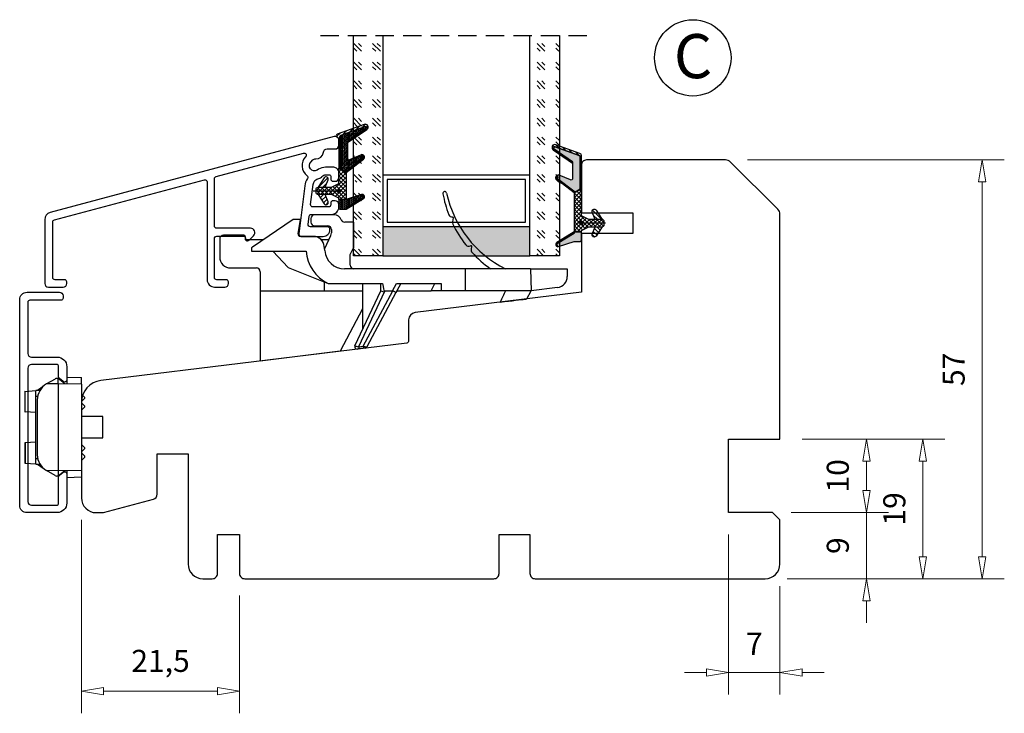
# Model space of a CAD drawing. Units: millimetres. Extents: x -1165 to -486, y -112 to 359.
# Drawn here: x -761 to -627, y -83 to 11 of the extents above; entities that cross this region are included whole.
import ezdxf

# ---------------------------------------------------------------- set-up
doc = ezdxf.new("R2010")
doc.units = ezdxf.units.MM
for name, pattern in [('AIG_MITTE_2', [8, 5, -1, 1, -1]), ('GEN7A', [7.5, 5, -1.25, 0, -1.25]), ('HIDDEN', [0.375, 0.25, -0.125])]:
    doc.linetypes.add(name, pattern=pattern)
for name, color, linetype, lineweight in [('Dimensjon', 1, 'Continuous', 13), ('Mittellinie', 4, 'GEN7A', 25), ('Schraffur', 1, 'Continuous', 13)]:
    doc.layers.add(name, color=color, linetype=linetype, lineweight=lineweight)
doc.layers.add('Klips', color=7, linetype='Continuous')
doc.layers.add('Tekst', color=7, linetype='Continuous')
doc.styles.add('Natre', font='verdana.ttf', dxfattribs={"height": 2})
doc.dimstyles.new('Product', dxfattribs={"dimscale": 2, "dimtxt": 1.5, "dimasz": 1.5, "dimexe": 1.5, "dimexo": 1.5, "dimgap": 1, "dimtad": 1, "dimtxsty": 'Standard', "dimblk": 'CLOSEDBLANK', "dimcen": 1.5, "dimclrd": 256, "dimclre": 256, "dimclrt": 3, "dimadec": 1, "dimazin": 0, "dimtfac": 1, "dimtmove": 0, "dimatfit": 3, "dimfxl": 1, "dimlwd": -1, "dimlwe": -1, "dimarcsym": 0})
pattern_1 = [(45, (3.1785, -22.58184), (-0.280633, 0.280633), [])]

# ---------------------------------------------------------------- blocks, each defined once
blk = doc.blocks.new('_ClosedBlank')
at = {"color": 0, "linetype": 'ByBlock', "lineweight": -2}
for p, q in [((-1, 0.167), (0, 0)), ((-1, 0.167), (-1, -0.167)), ((0, 0), (-1, -0.167))]:
    blk.add_line(p, q, dxfattribs=at)
blk = doc.blocks.new('*D11')
at = {"layer": 'Defpoints', "color": 0, "transparency": 16777216}
for p in [(-659.16, -56.17), (-645.91, -56.17), (-659.66, -65.17)]:
    blk.add_point(p, dxfattribs=at)
at = {"layer": 'Dimensjon', "transparency": 16777216}
for p, q in [((-645.91, -53.17), (-645.91, -50.17)), ((-656.16, -56.17), (-642.91, -56.17)), ((-645.91, -65.17), (-645.91, -56.17)), ((-656.66, -65.17), (-642.91, -65.17)), ((-645.91, -68.17), (-645.91, -71.17))]:
    blk.add_line(p, q, dxfattribs=at)
at = {"layer": 'Dimensjon', "transparency": 16777216, "xscale": 3, "yscale": 3, "zscale": 3}
for p, rotation in [((-645.91, -56.17), 270), ((-645.91, -65.17), 90)]:
    blk.add_blockref('_ClosedBlank', p, dxfattribs=dict(at, rotation=rotation))
at = {"layer": 'Dimensjon', "color": 3, "transparency": 16777216, "insert": (-649.41, -60.67), "char_height": 3, "attachment_point": 5, "rotation": 90}
blk.add_mtext('9', dxfattribs=at)
blk = doc.blocks.new('*D12')
at = {"layer": 'Defpoints', "color": 0, "transparency": 16777216}
for p in [(-657.66, -46.17), (-645.91, -46.17), (-659.16, -56.17)]:
    blk.add_point(p, dxfattribs=at)
at = {"layer": 'Dimensjon', "transparency": 16777216}
for p, q in [((-654.66, -46.17), (-642.91, -46.17)), ((-645.91, -53.17), (-645.91, -49.17)), ((-656.16, -56.17), (-642.91, -56.17))]:
    blk.add_line(p, q, dxfattribs=at)
at = {"layer": 'Dimensjon', "transparency": 16777216, "xscale": 3, "yscale": 3, "zscale": 3}
for p, rotation in [((-645.91, -46.17), 90), ((-645.91, -56.17), 270)]:
    blk.add_blockref('_ClosedBlank', p, dxfattribs=dict(at, rotation=rotation))
at = {"layer": 'Dimensjon', "color": 3, "transparency": 16777216, "insert": (-649.41, -51.17), "char_height": 3, "attachment_point": 5, "rotation": 90}
blk.add_mtext('10', dxfattribs=at)
blk = doc.blocks.new('*D13')
at = {"layer": 'Defpoints', "color": 0, "transparency": 16777216}
for p in [(-657.66, -46.17), (-638.22, -46.17), (-659.66, -65.17)]:
    blk.add_point(p, dxfattribs=at)
at = {"layer": 'Dimensjon', "transparency": 16777216}
for p, q in [((-654.66, -46.17), (-635.22, -46.17)), ((-638.22, -62.17), (-638.22, -49.17)), ((-656.66, -65.17), (-635.22, -65.17))]:
    blk.add_line(p, q, dxfattribs=at)
at = {"layer": 'Dimensjon', "transparency": 16777216, "xscale": 3, "yscale": 3, "zscale": 3}
for p, rotation in [((-638.22, -46.17), 90), ((-638.22, -65.17), 270)]:
    blk.add_blockref('_ClosedBlank', p, dxfattribs=dict(at, rotation=rotation))
at = {"layer": 'Dimensjon', "color": 3, "transparency": 16777216, "insert": (-641.72, -55.67), "char_height": 3, "attachment_point": 5, "rotation": 90}
blk.add_mtext('19', dxfattribs=at)
blk = doc.blocks.new('*D15')
at = {"layer": 'Defpoints', "color": 0, "transparency": 16777216}
for p in [(-664.66, -56.17), (-657.66, -63.17), (-664.66, -77.92)]:
    blk.add_point(p, dxfattribs=at)
at = {"layer": 'Dimensjon', "transparency": 16777216}
for p, q in [((-664.66, -59.17), (-664.66, -80.92)), ((-657.66, -66.17), (-657.66, -80.92)), ((-667.66, -77.92), (-670.66, -77.92)), ((-657.66, -77.92), (-664.66, -77.92)), ((-654.66, -77.92), (-651.66, -77.92))]:
    blk.add_line(p, q, dxfattribs=at)
at = {"layer": 'Dimensjon', "transparency": 16777216, "xscale": 3, "yscale": 3, "zscale": 3}
blk.add_blockref('_ClosedBlank', (-664.66, -77.92), dxfattribs=at)
at = {"layer": 'Dimensjon', "transparency": 16777216, "xscale": 3, "yscale": 3, "zscale": 3, "rotation": 180}
blk.add_blockref('_ClosedBlank', (-657.66, -77.92), dxfattribs=at)
at = {"layer": 'Dimensjon', "color": 3, "transparency": 16777216, "insert": (-661.16, -74.42), "char_height": 3, "attachment_point": 5}
blk.add_mtext('7', dxfattribs=at)
blk = doc.blocks.new('*D26')
at = {"layer": 'Defpoints', "color": 0, "transparency": 16777216}
for p in [(-665.08, -8.17), (-630.15, -8.17), (-659.66, -65.17)]:
    blk.add_point(p, dxfattribs=at)
at = {"layer": 'Dimensjon', "transparency": 16777216}
for p, q in [((-662.08, -8.17), (-627.15, -8.17)), ((-630.15, -62.17), (-630.15, -11.17)), ((-656.66, -65.17), (-627.15, -65.17))]:
    blk.add_line(p, q, dxfattribs=at)
at = {"layer": 'Dimensjon', "transparency": 16777216, "xscale": 3, "yscale": 3, "zscale": 3}
for p, rotation in [((-630.15, -8.17), 90), ((-630.15, -65.17), 270)]:
    blk.add_blockref('_ClosedBlank', p, dxfattribs=dict(at, rotation=rotation))
at = {"layer": 'Dimensjon', "color": 3, "transparency": 16777216, "insert": (-633.65, -36.67), "char_height": 3, "attachment_point": 5, "rotation": 90}
blk.add_mtext('57', dxfattribs=at)
blk = doc.blocks.new('*D27')
at = {"layer": 'Defpoints', "color": 0, "transparency": 16777216}
for p in [(-752.66, -54.17), (-731.16, -64.47), (-731.16, -80.49)]:
    blk.add_point(p, dxfattribs=at)
at = {"layer": 'Dimensjon', "transparency": 16777216}
for p, q in [((-752.66, -57.17), (-752.66, -83.49)), ((-731.16, -67.47), (-731.16, -83.49)), ((-749.66, -80.49), (-734.16, -80.49))]:
    blk.add_line(p, q, dxfattribs=at)
at = {"layer": 'Dimensjon', "transparency": 16777216, "xscale": 3, "yscale": 3, "zscale": 3, "rotation": 180}
blk.add_blockref('_ClosedBlank', (-752.66, -80.49), dxfattribs=at)
at = {"layer": 'Dimensjon', "transparency": 16777216, "xscale": 3, "yscale": 3, "zscale": 3}
blk.add_blockref('_ClosedBlank', (-731.16, -80.49), dxfattribs=at)
at = {"layer": 'Dimensjon', "color": 3, "transparency": 16777216, "insert": (-741.91, -76.74), "char_height": 3, "attachment_point": 5}
blk.add_mtext('21,5', dxfattribs=at)
blk = doc.blocks.new('Schlegel pakning')
h = blk.add_hatch()
h.set_pattern_fill('LINE', color=256, scale=0.125, angle=45)
h.set_pattern_definition(pattern_1)
h.paths.add_polyline_path([(1.2, 6.58), (2.31, 6.99), (2.31, 7.31), (1.11, 6.87, 0.315299), (0.91, 6.59), (0.91, 6.09), (0.91, 2.08), (1.06, 1.99), (1.06, 5.9), (1.06, 6.39, -0.331542)])
h.paths.add_polyline_path([(4.46, 7.77, -0.883634), (4.63, 7.46), (2.31, 5.89), (2.31, 5.71), (4.74, 7.35, 0.883634), (4.37, 8.06), (2.31, 7.31), (2.31, 6.99)])
h.paths.add_polyline_path([(2.31, 5.89), (2.11, 5.75), (2.11, 5.57), (2.31, 5.71)], flags=17)
h.paths.add_polyline_path([(4.06, 3.94), (4.23, 3.71, -0.40073), (4.18, 3.43), (2.31, 2), (2.31, 1.81), (4.27, 3.31, 0.71659)])
h.paths.add_polyline_path([(2.31, 1.81), (2.31, 2), (1.77, 1.58), (1.91, 1.5)])
h = blk.add_hatch()
h.set_pattern_fill('HEX', color=256, scale=0.025)
h.set_pattern_definition([(0, (3.17848, -22.58184), (0, 0.13748153), [0.079375, -0.15875]), (120, (3.17848, -22.58184), (-0.1190625, -0.06874077), [0.079375, -0.15875]), (60, (3.25786, -22.58184), (-0.1190625, 0.06874077), [0.079375, -0.15875])])
h.paths.add_polyline_path([(2.11, 5.57), (2.11, 5.75), (2.31, 5.89), (2.31, 6.99), (1.2, 6.58, 0.331542), (1.06, 6.39), (1.06, 5.9), (1.06, 1.99), (1.77, 1.58), (2.31, 2), (2.31, 3.25, -0.414214), (2.11, 3.45)])
h.paths.add_polyline_path([(4.18, 3.43, 0.40073), (4.23, 3.71), (4.06, 3.94, 0.100645), (3.92, 3.91), (2.39, 3.26, -0.100645), (2.31, 3.25), (2.31, 2)])
h.paths.add_polyline_path([(4.63, 7.46, 0.883634), (4.46, 7.77), (2.31, 6.99), (2.31, 5.89)])
h.paths.add_polyline_path([(2.31, -4.23), (1.91, -3.99), (1.91, -3.81), (0.91, -3.81), (0.91, -4.91, 0.414214), (1.11, -5.11), (1.91, -5.11), (2.31, -5.25)])
h.paths.add_polyline_path([(2.31, -4.23), (2.31, -5.25), (4.02, -5.8, 0.079175), (4.11, -5.82), (4.24, -5.59, 0.405967), (4.19, -5.39)])
h = blk.add_hatch()
h.set_pattern_fill('NET', color=256, scale=0.125, angle=45)
h.set_pattern_definition([(45, (2.8099, -24.19313), (-0.280633, 0.280633), []), (135, (2.8099, -24.19313), (-0.280633, -0.280633), [])])
h.paths.add_polyline_path([(0.91, -1.61), (-0.09, -2.11), (-1.89, -2.11, 0.414214), (-2.19, -2.41), (-2.19, -2.81, 0.414214), (-1.89, -3.11), (-0.09, -3.11), (0.91, -3.61), (0.91, -3.81), (1.91, -3.81), (1.91, 1.5), (0.91, 2.08)])
h.paths.add_polyline_path([(1.16, -2.61, -1), (0.66, -2.61, -1)], flags=16)
h = blk.add_hatch()
h.set_pattern_fill('LINE', color=256, scale=0.125, angle=45)
h.set_pattern_definition(pattern_1)
h.paths.add_polyline_path([(-0.55, -1.13, 0.909718), (-1.08, -0.85), (-1.89, -2.11), (-0.95, -2.11)])
h.paths.add_polyline_path([(-1.08, -4.37, 0.909718), (-0.55, -4.1), (-0.95, -3.11), (-1.89, -3.11)])
h = blk.add_hatch()
h.set_pattern_fill('DOTS', color=256, scale=0.025)
h.set_pattern_definition([(0, (-10.363785, -14.74697), (0.01984375, 0.0396875), [0, -0.0396875])])
h.paths.add_polyline_path([(0.66, -2.61, 1), (1.16, -2.61, 1)])
h = blk.add_hatch()
h.set_pattern_fill('LINE', color=256, scale=0.125, angle=45)
h.set_pattern_definition(pattern_1)
h.paths.add_polyline_path([(2.31, -4.06), (2.31, -4.23), (4.19, -5.39, -0.405967), (4.24, -5.59), (4.11, -5.82, 0.756171), (4.27, -5.26)])
h.paths.add_polyline_path([(1.91, -3.81), (1.91, -3.99), (2.31, -4.23), (2.31, -4.06)])
for p, q in [((1.91, 1.5), (1.77, 1.58)), ((1.91, -3.55), (1.91, -3.6))]:
    blk.add_line(p, q)
at = {"linetype": 'AIG_MITTE_2'}
blk.add_line((-2.36, -2.61), (1.32, -2.61), dxfattribs=at)
for points in [[(1.06, 5.9), (1.06, 6.39), (1.06, 5.9), (1.06, 1.99), (0.91, 2.08), (0.91, 6.09), (0.91, 6.59, -0.315299), (1.11, 6.87), (4.37, 8.06, -0.883634), (4.74, 7.35), (2.11, 5.57), (2.11, 5.75), (4.63, 7.46, 0.883634), (4.46, 7.77), (1.2, 6.58, 0.331542), (1.06, 6.39)], [(1.77, 1.58), (4.18, 3.43, 0.40073), (4.23, 3.71, -0.40073), (4.18, 3.43), (1.77, 1.58), (1.91, 1.5), (4.27, 3.31, 0.71659), (4.06, 3.94), (4.23, 3.71)]]:
    blk.add_lwpolyline(points, format="xyb")
for points in [[(2.11, 5.57), (2.11, 3.45, 0.537257), (2.39, 3.26), (3.92, 3.91, -0.100645), (4.06, 3.94), (4.23, 3.71, -0.40073), (4.18, 3.43), (1.77, 1.58), (1.06, 1.99), (1.06, 5.9), (1.06, 1.99), (1.06, 5.9), (1.06, 6.39, -0.331542), (1.2, 6.58), (4.46, 7.77, -0.883634), (4.63, 7.46), (2.11, 5.75)], [(-1.89, -2.11), (-0.95, -2.11), (-0.55, -1.13, 0.909718), (-1.08, -0.85)], [(-0.55, -4.1), (-0.95, -3.11), (-1.89, -3.11), (-1.08, -4.37, 0.909718)], [(4.02, -5.8), (1.91, -5.11), (1.11, -5.11, -0.414214), (0.91, -4.91), (0.91, -3.81), (1.91, -3.81), (1.91, -3.99), (4.19, -5.39, -0.405967), (4.24, -5.59), (4.11, -5.82, -0.079175)], [(4.24, -5.59, 0.405967), (4.19, -5.39), (1.91, -3.99), (1.91, -3.81), (4.27, -5.26, -0.756171), (4.11, -5.82)]]:
    blk.add_lwpolyline(points, format="xyb", close=True)
at = {"linetype": 'Continuous'}
blk.add_lwpolyline([(-2.19, -2.81), (-2.19, -2.41, -0.414214), (-1.89, -2.11), (-0.09, -2.11), (0.91, -1.61), (0.91, 2.08), (1.06, 1.99), (0.91, 2.08), (1.91, 1.5), (0.91, 2.08), (1.06, 1.99), (1.77, 1.58), (1.91, 1.5), (1.91, -3.81), (0.91, -3.81), (0.91, -3.61), (-0.09, -3.11), (-1.89, -3.11, -0.414214)], format="xyb", close=True, dxfattribs=at)
blk.add_circle((0.91, -2.61), 0.25, dxfattribs=at)
blk = doc.blocks.new('Klips 50.0256')
at = {"lineweight": -3}
for p, q in [((0.56, 6.7), (-0.6, 6.03)), ((1, 6.77), (0.81, 6.77)), ((1, 6.06), (1, 6.77)), ((1.87, 6.04), (1, 6.77)), ((2.15, 6.96), (2.15, 6.04)), ((2.15, 6.96), (4.15, 6.89)), ((4.15, 6.01), (4.15, 6.89)), ((-1.07, 5.68), (-1.85, 5.14)), ((-0.6, 6.03), (-0.61, 6.03)), ((1, 6.06), (-0.6, 6.03)), ((1, 6.06), (1, -5.8)), ((4.15, 6.01), (1, 6.06)), ((4.15, 6.01), (4.15, -5.74)), ((-3.54, 5.02), (-3.54, 2.24)), ((-3.52, 5.02), (-2.06, 5.12)), ((-3.52, 2.24), (-3.52, 5.02)), ((-1.51, 5.15), (-2.06, 5.13)), ((-2.06, 4.38), (-2.06, 5.13)), ((-2.06, 4.38), (-1.8, 4.38)), ((-2.06, -4.12), (-2.06, 4.38)), ((4.55, 4.23), (4.15, 4.63)), ((4.15, 3.63), (4.55, 4.03)), ((4.55, 4.23), (4.55, 4.03)), ((-1.86, 3.86), (-1.86, -3.6)), ((4.55, 3.06), (4.15, 3.46)), ((4.15, 2.46), (4.55, 2.86)), ((4.55, 3.06), (4.55, 2.86)), ((-2.06, 2.14), (-3.52, 2.24)), ((7.05, 1.58), (4.15, 1.58)), ((7.05, 0.13), (7.05, 1.58)), ((7.05, -1.32), (7.05, 0.13)), ((4.15, -1.32), (7.05, -1.32)), ((-3.54, -1.98), (-3.54, -4.76)), ((-2.06, -1.88), (-3.52, -1.98)), ((-3.52, -1.98), (-3.52, -4.76)), ((4.55, -2.6), (4.15, -2.2)), ((4.55, -2.6), (4.55, -2.8)), ((4.15, -3.2), (4.55, -2.8)), ((4.55, -3.77), (4.15, -3.37)), ((4.15, -4.37), (4.55, -3.97)), ((4.55, -3.77), (4.55, -3.97)), ((-3.52, -4.76), (-2.06, -4.86)), ((-2.06, -4.87), (-2.06, -4.12)), ((-2.06, -4.12), (-1.8, -4.12)), ((-2.06, -4.87), (-1.51, -4.89)), ((-1.85, -4.88), (-1.07, -5.42)), ((-0.6, -5.77), (-0.61, -5.77)), ((1, -5.8), (-0.6, -5.77)), ((0.56, -6.44), (-0.6, -5.77)), ((1, -6.51), (0.81, -6.51)), ((4.15, -5.74), (1, -5.8)), ((1.87, -5.78), (1, -6.51)), ((1, -5.8), (1, -6.51)), ((2.15, -5.78), (2.15, -6.7)), ((2.15, -6.7), (4.15, -6.63)), ((4.15, -5.74), (4.15, -6.63))]:
    blk.add_line(p, q, dxfattribs=at)
for centre, radius, start, end in [((0.81, 6.27), 0.5, 90, 120), ((0.64, 3.86), 2.5, 120, 180), ((0.64, -3.6), 2.5, 180, 240), ((0.81, -6.01), 0.5, 240, 270)]:
    blk.add_arc(centre, radius, start, end, dxfattribs=at)
for centre, major_axis, start_param, end_param in [((-3.04, 5.04), (0.5, 0.019), 2.882541, 3.141312), ((-3.04, 2.22), (0.5, -0.019), 3.141873, 3.400644), ((-3.04, -1.96), (0.5, 0.019), 2.882541, 3.141312), ((-3.04, -4.78), (0.5, -0.019), 3.141873, 3.400644)]:
    blk.add_ellipse(centre, major_axis=major_axis, ratio=0.007364, start_param=start_param, end_param=end_param, dxfattribs=at)
blk = doc.blocks.new('NAT glasspakning V2')
at = {"layer": 'Schraffur'}
h = blk.add_hatch(dxfattribs=at)
h.set_pattern_fill('LINE', color=0, scale=0.125, angle=45)
h.set_pattern_definition([(45, (2896.1139, 1455.50212), (-0.280633004, 0.280633004), [])])
h.paths.add_polyline_path([(0.29, 7.58), (3.55, 8.76, -0.883634), (3.71, 8.45), (1.2, 6.74), (1.2, 6.56), (3.82, 8.34, 0.883634), (3.46, 9.05), (-0.22, 7.71, 0.634213), (-0.25, 7.35, -0.269494), (0, 6.91), (0, 3.07), (0.15, 2.98), (0.15, 6.89), (0.15, 7.38, -0.331542)])
h = blk.add_hatch(dxfattribs=at)
h.set_pattern_fill('LINE', color=0, scale=0.125, angle=45)
h.set_pattern_definition([(45, (2895.6139, 1455.50212), (-0.280633004, 0.280633004), [])])
h.paths.add_polyline_path([(3.27, 4.43, 0.40073), (3.31, 4.7), (3.15, 4.93, 0.100645), (3.01, 4.91), (1.48, 4.25, -0.537257), (1.2, 4.44), (1.2, 6.56), (1.2, 6.74), (3.71, 8.45, 0.883634), (3.55, 8.76), (0.29, 7.58, 0.331542), (0.15, 7.38), (0.15, 6.89), (0.15, 2.98), (0.86, 2.57)])
h = blk.add_hatch(dxfattribs=at)
h.set_pattern_fill('HEX', color=0, scale=0.025)
h.set_pattern_definition([(0, (2896.11389, 1455.50212), (0, 0.137481533), [0.079375, -0.15875]), (120, (2896.11389, 1455.50212), (-0.1190625, -0.0687407664), [0.079375, -0.15875]), (60, (2896.19327, 1455.50212), (-0.1190625, 0.0687407664), [0.079375, -0.15875])])
edge = h.paths.add_edge_path()
edge.add_line((1.2, 6.56), (1.2, 4.44))
edge.add_arc((1.4, 4.44), 0.2, 180, 292.9888)
edge.add_line((1.48, 4.25), (3.01, 4.91))
edge.add_arc((3.15, 4.58), 0.35, 90, 112.9888, ccw=False)
edge.add_line((3.15, 4.93), (3.31, 4.7))
edge.add_arc((3.15, 4.58), 0.2, -52.5, 34.8499, ccw=False)
edge.add_line((3.27, 4.43), (0.86, 2.57))
edge.add_line((0.86, 2.57), (0.15, 2.98))
edge.add_line((0.15, 2.98), (0.15, 6.89))
edge.add_line((0.15, 6.89), (0.15, 2.98))
edge.add_line((0.15, 2.98), (0.15, 6.89))
edge.add_line((0.15, 6.89), (0.15, 7.38))
edge.add_arc((0.35, 7.38), 0.2, 106.6299, 180, ccw=False)
edge.add_line((0.29, 7.58), (3.55, 8.76))
edge.add_arc((3.61, 8.6), 0.178, -55.8596, 110, ccw=False)
edge.add_line((3.71, 8.45), (1.2, 6.74))
edge.add_line((1.2, 6.74), (1.2, 6.56))
h = blk.add_hatch(dxfattribs=at)
h.set_pattern_fill('NET', color=0, scale=0.125, angle=45)
h.set_pattern_definition([(45, (1.8989, -21.58154), (-0.280633, 0.280633), []), (135, (1.8989, -21.58154), (-0.280633, -0.280633), [])])
h.paths.add_polyline_path([(0, 1), (-1, 0.5), (-2.8, 0.5, 0.414214), (-3.1, 0.2), (-3.1, -0.2, 0.414214), (-2.8, -0.5), (-1, -0.5), (0, -1), (0, -1.2), (1, -1.2), (1, 2.49), (0, 3.07)])
h.paths.add_polyline_path([(0.25, 0, -1), (-0.25, 0, -1)], flags=16)
h = blk.add_hatch(dxfattribs=at)
h.set_pattern_fill('LINE', color=0, scale=0.125, angle=45)
h.set_pattern_definition([(45, (2908.10083, 1452.95436), (-0.280633004, 0.280633004), [])])
edge = h.paths.add_edge_path()
edge.add_line((-2.8, 0.5), (-1.86, 0.5))
edge.add_line((-1.86, 0.5), (-1.46, 1.49))
edge.add_arc((-1.74, 1.6), 0.3, 338.1361, 507.3095)
edge.add_line((-1.99, 1.76), (-2.8, 0.5))
edge = h.paths.add_edge_path()
edge.add_line((-1.46, -1.49), (-1.86, -0.5))
edge.add_line((-1.86, -0.5), (-2.8, -0.5))
edge.add_line((-2.8, -0.5), (-1.99, -1.76))
edge.add_arc((-1.74, -1.6), 0.3, 212.6905, 381.8639)
h = blk.add_hatch(dxfattribs=at)
h.set_pattern_fill('DOTS', color=0, scale=0.025)
h.set_pattern_definition([(0, (-11.274806, -12.135378), (0.01984375, 0.0396875), [0, -0.0396875])])
h.paths.add_polyline_path([(-0.25, 0, 1), (0.25, 0, 1)])
h = blk.add_hatch(dxfattribs=at)
h.set_pattern_fill('HEX', color=0, scale=0.025)
h.set_pattern_definition([(0, (2896.11389, 1455.81921), (0, 0.137481533), [0.079375, -0.15875]), (120, (2896.11389, 1455.81921), (-0.1190625, -0.0687407664), [0.079375, -0.15875]), (60, (2896.19327, 1455.81921), (-0.1190625, 0.0687407664), [0.079375, -0.15875])])
edge = h.paths.add_edge_path()
edge.add_line((3.11, -0.51), (1, -1.2))
edge.add_line((1, -1.2), (0, -1.2))
edge.add_line((0, -1.2), (0, -2.3))
edge.add_arc((0.2, -2.3), 0.2, 180, 270)
edge.add_line((0.2, -2.5), (1, -2.5))
edge.add_line((1, -2.5), (1, -2.33))
edge.add_line((1, -2.33), (3.28, -0.92))
edge.add_arc((3.2, -0.8), 0.15, 301.6179, 390)
edge.add_line((3.33, -0.72), (3.2, -0.5))
edge.add_arc((3.2, -0.8), 0.3, 90, 108.1079)
h = blk.add_hatch(dxfattribs=at)
h.set_pattern_fill('LINE', color=0, scale=0.125, angle=45)
h.set_pattern_definition([(45, (2.26746, -21.27316), (-0.280633, 0.280633), [])])
h.paths.add_polyline_path([(1.4, -2.26), (1.4, -2.08), (3.28, -0.92, 0.405967), (3.33, -0.72), (3.2, -0.5, -0.756171), (3.36, -1.05)])
h.paths.add_polyline_path([(1, -2.5), (1, -2.33), (1.4, -2.08), (1.4, -2.26)])
at = {"color": 0}
for p, q in [((1, 2.49), (0.86, 2.57)), ((1, -0.94), (1, -0.99))]:
    blk.add_line(p, q, dxfattribs=at)
blk.add_lwpolyline([(0.15, 7.38, -0.331542), (0.29, 7.58), (3.55, 8.76, -0.883634), (3.71, 8.45), (1.2, 6.74), (1.2, 6.56), (3.82, 8.34, 0.883634), (3.46, 9.05), (-0.22, 7.71, 0.634213), (-0.25, 7.35, -0.269494), (0, 6.91), (0, 3.07), (0.15, 2.98), (0.15, 6.89), (0.15, 7.38), (0.15, 6.89)], format="xyb")
for points in [[(1.2, 6.56), (1.2, 4.44, 0.537257), (1.48, 4.25), (3.01, 4.91, -0.100645), (3.15, 4.93), (3.31, 4.7, -0.40073), (3.27, 4.43), (0.86, 2.57), (0.15, 2.98), (0.15, 6.89), (0.15, 2.98), (0.15, 6.89), (0.15, 7.38, -0.331542), (0.29, 7.58), (3.55, 8.76, -0.883634), (3.71, 8.45), (1.2, 6.74)], [(-2.8, 0.5), (-1.86, 0.5), (-1.46, 1.49, 0.909718), (-1.99, 1.76)], [(-1.46, -1.49), (-1.86, -0.5), (-2.8, -0.5), (-1.99, -1.76, 0.909718)], [(3.11, -0.51), (1, -1.2), (0, -1.2), (0, -2.3, 0.414214), (0.2, -2.5), (1, -2.5), (1, -2.33), (3.28, -0.92, 0.405967), (3.33, -0.72), (3.2, -0.5, 0.079175)], [(3.33, -0.72, -0.405967), (3.28, -0.92), (1, -2.33), (1, -2.5), (3.36, -1.05, 0.756171), (3.2, -0.5)]]:
    blk.add_lwpolyline(points, format="xyb", close=True, dxfattribs=at)
blk.add_lwpolyline([(0.86, 2.57), (3.27, 4.43, 0.40073), (3.31, 4.7, -0.40073), (3.27, 4.43), (0.86, 2.57), (1, 2.49), (3.36, 4.31, 0.71659), (3.15, 4.93), (3.31, 4.7)], format="xyb", dxfattribs=at)
at = {"color": 0, "linetype": 'Continuous'}
blk.add_lwpolyline([(-3.1, -0.2), (-3.1, 0.2, -0.414214), (-2.8, 0.5), (-1, 0.5), (0, 1), (0, 3.07), (0.15, 2.98), (0, 3.07), (1, 2.49), (0, 3.07), (0.15, 2.98), (0.86, 2.57), (1, 2.49), (1, -1.2), (0, -1.2), (0, -1), (-1, -0.5), (-2.8, -0.5, -0.414214)], format="xyb", close=True, dxfattribs=at)
blk.add_circle((0, 0), 0.25, dxfattribs=at)
at = {"layer": 'Mittellinie', "color": 0, "linetype": 'AIG_MITTE_2'}
blk.add_line((-3.5, 0), (0.41, 0), dxfattribs=at)
blk = doc.blocks.new('DGU 28mm')
h = blk.add_hatch()
h.set_pattern_fill('GOST_GLASS', color=256, scale=0.3, angle=90)
h.set_pattern_definition([(135, (1691.0189, -627.2375), (4e-16, 2.5455844), [1.5, -2.1]), (135, (1691.0189, -626.6011), (4e-16, 2.5455844), [0.6, -3]), (135, (1690.3825, -627.2375), (4e-16, 2.5455844), [0.6, -3])])
h.paths.add_polyline_path([(-10.16, -16.18), (-14.16, -16.18), (-14.16, -12.21, -0.02264), (-13.94, -11.92, 0.603868), (-14.16, -11.43), (-14.16, -6.17), (-14, -6.03, 0.598601), (-14.16, -5.34), (-14.16, -3.7), (-13.72, -3.36, 0.754525), (-14.01, -2.64), (-14.16, -2.66), (-14.16, 13.82), (-10.16, 13.82)])
h = blk.add_hatch()
h.set_pattern_fill('GOST_GLASS', color=256, scale=0.3, angle=90)
h.set_pattern_definition([(135, (1693.0189, -627.2375), (4e-16, 2.5455844), [1.5, -2.1]), (135, (1693.0189, -626.6011), (4e-16, 2.5455844), [0.6, -3]), (135, (1692.3825, -627.2375), (4e-16, 2.5455844), [0.6, -3])])
h.paths.add_polyline_path([(13.84, -16.18), (9.84, -16.18), (9.84, 13.82), (13.84, 13.82), (13.84, 3.39), (13.79, 3.4, 0.754525), (13.5, 2.68), (13.84, 2.41), (13.84, 0.65, 0.511575), (13.78, 0.01), (13.84, -0.04), (13.84, -5.42, 0.494166), (13.73, -5.88, -0.01189), (13.84, -6.03)])
h = blk.add_hatch(color=256)
h.dxf.hatch_style = 1
h.paths.add_polyline_path([(-10.16, -12.18), (-10.16, -16.18), (9.84, -16.18), (9.84, -12.18)])
for p, q in [((-14.16, -16.18), (-14.16, 13.82)), ((-10.16, 13.82), (-10.16, -16.18)), ((9.84, -16.18), (9.84, 13.82)), ((13.84, 13.82), (13.84, -16.18)), ((9.84, -5.18), (-10.16, -5.18)), ((9.24, -5.78), (-9.56, -5.78)), ((-9.56, -5.78), (-9.56, -11.58)), ((9.24, -11.58), (9.24, -5.78)), ((-9.56, -11.58), (9.24, -11.58)), ((-10.16, -12.18), (9.84, -12.18)), ((-10.16, -16.18), (-14.16, -16.18)), ((-10.16, -16.18), (9.84, -16.18)), ((13.84, -16.18), (9.84, -16.18))]:
    blk.add_line(p, q)
at = {"linetype": 'HIDDEN', "ltscale": 10}
blk.add_lwpolyline([(-18.66, 13.82), (18.34, 13.82)], dxfattribs=at)
blk = doc.blocks.new('52.0518')
blk.add_lwpolyline([(-30.31, -1.97, 0.339454), (-31.05, -2.93), (-31.05, -11.6, 0.414214), (-30.55, -12.1), (-28.55, -12.1, 0.414214), (-28.05, -11.6), (-28.05, -11.4, 0.414214), (-28.35, -11.1), (-29.65, -11.1, -0.414214), (-29.95, -10.8), (-29.95, -3.24, -0.339454), (-29.73, -2.95), (-9.33, 2.51, -0.493145), (-8.96, 2.22), (-8.96, -11.1, 0.414214), (-7.96, -12.1), (-6.56, -12.1, 0.414214), (-6.06, -11.6), (-6.06, -11.4, 0.414214), (-6.36, -11.1), (-7.66, -11.1, -0.414214), (-7.96, -10.8), (-7.96, -5.49, -0.414214), (-7.66, -5.19), (-3.96, -5.19, -0.414214), (-3.76, -5.39), (-3.76, -5.59, 0.414215), (-3.56, -5.79), (-3.46, -5.79, 0.198911), (-3.24, -5.7), (-2.66, -5.12, 0.668179), (-3.08, -4.09), (-7.66, -4.09, -0.414214), (-7.96, -3.79), (-7.96, 2.65, -0.339454), (-7.73, 2.94), (4.15, 6.13, -0.766772), (4.44, 5.63, 0.455423), (4.62, 3.07, -0.40694), (4.69, 2.66, 0.125479), (4.31, 1.69), (3.51, -4.87, 0.450467), (3.81, -5.2), (6.84, -5.2, 0.414214), (7.74, -4.3), (7.74, -4.2, 0.414214), (7.44, -3.9), (5.08, -3.9, -0.45008), (4.78, -3.57), (4.91, -2.47, -0.379234), (5.21, -2.2), (7.95, -2.2, 0.414214), (8.95, -1.2), (8.95, -0.85, 0.414214), (8.45, -0.35), (8.15, -0.35, 0.414214), (7.85, -0.65), (7.85, -0.9, -0.414214), (7.55, -1.2), (5.4, -1.2, -0.450166), (5.11, -0.87), (5.44, 1.84, -0.327926), (6.25, 2.7, 0.175789), (6.66, 2.94, -0.223138), (7.2, 3.2), (7.65, 3.2, -0.414214), (7.85, 3), (7.85, 2.6, 0.414214), (8.15, 2.3), (8.45, 2.3, 0.414214), (8.95, 2.8), (8.95, 3.5, 0.414214), (8.25, 4.2), (7.15, 4.2, 0.131656), (6.2, 3.94), (5.99, 3.82, -0.87698), (5.15, 4.92), (5.43, 5.2, -0.213427), (5.81, 5.34, 0.401936), (6.86, 6.24, -0.385855), (7.36, 6.7), (8.45, 6.7, 0.414214), (8.95, 7.2), (8.95, 7.9, 0.493145), (8.32, 8.38), (-30.31, -1.97)], format="xyb")
blk = doc.blocks.new('50.0801 2-lag bunn')
at = {"color": 0}
for p, q in [((-3.41, 15.07), (-8.97, 11.32)), ((-2.41, 15.07), (-3.41, 15.07)), ((-2.75, 13.12), (-2.41, 15.07)), ((-1, 15.21), (-1, 14.71)), ((2.19, 15.71), (-0.5, 15.71)), ((18.36, 15.28), (18.26, 14.76)), ((-0.5, 14.21), (1.29, 14.21)), ((1.79, 13.71), (1.79, 13.26)), ((4.79, 14.71), (3.6, 14.71)), ((4.79, 14.71), (4.79, 11.21)), ((-13.41, 12.42), (-13.41, 9.97)), ((-10.11, 12.92), (-12.91, 12.92)), ((-9.91, 12.32), (-9.91, 12.72)), ((-7.49, 12.32), (-9.91, 12.32)), ((-0.68, 12.77), (-2.46, 12.77)), ((1.44, 12.32), (0.4, 12.32)), ((0.89, 11.13), (1.7, 12.88)), ((-9.1, 11.07), (-9.1, 10.77)), ((-9.1, 10.77), (-1.63, 10.77)), ((-6.17, 10.77), (-4.08, 8.55)), ((-1.63, 10.77), (-1.63, 10.77)), ((0.87, 10.84), (0.82, 11.4)), ((4.34, 10.31), (4.79, 11.21)), ((20.86, 11.38), (20.79, 11.03)), ((4.34, 8.87), (4.34, 10.31)), ((-11.91, 8.47), (-8.41, 8.47)), ((-4.08, 8.55), (1.33, 6.37)), ((19.96, 8.37), (3.56, 8.37)), ((19.96, 8.37), (19.96, 5.37)), ((28.87, 8.37), (19.96, 8.37)), ((28.87, 8.37), (28.96, 5.37)), ((28.87, 8.37), (33.87, 8.37)), ((33.87, 8.37), (33.87, 7.3)), ((-7.91, 7.97), (-7.91, 5.37)), ((-7.91, 5.37), (0.84, 5.37)), ((-7.91, 5.37), (-7.91, -4.19)), ((0.84, 5.37), (0.84, 6.57)), ((0.84, 5.37), (6.02, 5.37)), ((1.33, 6.37), (8.75, 6.37)), ((4.99, -2.14), (8.49, 5.37)), ((6.02, 6.37), (6.02, 0.08)), ((6.12, -2.17), (10.13, 5.37)), ((8.49, 5.37), (8.49, 6.37)), ((8.99, 5.37), (10.11, 5.37)), ((8.99, 5.37), (8.99, 5.25)), ((10.11, 5.37), (10.65, 6.37)), ((10.69, 5.37), (10.56, 5.14)), ((10.65, 6.37), (16.69, 6.37)), ((11.22, 6.37), (10.69, 5.37)), ((10.69, 5.37), (15.33, 5.37)), ((15.33, 5.37), (15.87, 6.37)), ((16.69, 5.37), (15.33, 5.37)), ((16.69, 6.37), (16.69, 5.37)), ((19.96, 5.37), (16.69, 5.37)), ((25.46, 5.37), (19.96, 5.37)), ((28.96, 5.37), (25.46, 5.37)), ((28.37, 4.27), (28.96, 5.37)), ((32.55, 5.81), (28.96, 5.37)), ((8.99, 5.25), (5.49, -2.25)), ((10.56, 5.14), (6.62, -2.28)), ((6.02, 2.9), (2.97, -2.85)), ((5.49, -2.25), (6.12, -2.17)), ((6.16, -2.46), (5.53, -2.54)), ((2.97, -2.85), (-7.91, -4.19))]:
    blk.add_line(p, q, dxfattribs=at)
at = {"color": 0, "flags": 128}
for points in [[(24.73, 3.82), (25.32, 3.89), (25.87, 3.96), (26.37, 4.02), (26.82, 4.08), (27.22, 4.13), (27.57, 4.17), (27.85, 4.2), (28.08, 4.23), (28.24, 4.25), (28.34, 4.26), (28.37, 4.27)], [(5.53, -2.54), (5.49, -2.54), (5.45, -2.55), (5.41, -2.55), (5.38, -2.56), (5.35, -2.56), (5.33, -2.56), (5.31, -2.57), (5.3, -2.57), (5.29, -2.57)], [(6.4, -2.43), (6.39, -2.43), (6.38, -2.43), (6.36, -2.44), (6.33, -2.44), (6.29, -2.45), (6.25, -2.45), (6.2, -2.46), (6.16, -2.46)]]:
    blk.add_lwpolyline(points, dxfattribs=at)
at = {"color": 0}
for centre, radius, start, end in [((17.2, 18.62), 0.25, 12.0789, 190.1963), ((32.7, 21.41), 16, 190.1963, 200.8102), ((32.12, 21.81), 15, 192.0789, 243.6473), ((-0.5, 15.21), 0.5, 90, 180), ((2.19, 14.71), 1, 19.4712, 90), ((3.6, 15.21), 0.5, 199.4712, 270), ((18.22, 15.9), 0.5, 200.8102, 274.9246), ((18.75, 14.66), 0.5, 168.5, 205.7964), ((18.27, 15.3), 0.1, 348.5, 94.9246), ((-0.5, 14.71), 0.5, 180, 270), ((1.29, 13.71), 0.5, 0, 90), ((32.7, 21.41), 16, 205.7964, 217.7708), ((-12.91, 12.42), 0.5, 90, 180), ((-10.11, 12.72), 0.2, 0, 90), ((-2.46, 13.07), 0.3, 170, 270), ((-0.68, 11.27), 1.5, 5, 90), ((0.89, 13.26), 0.9, 335, 0), ((-8.8, 11.07), 0.3, 124, 180), ((3.56, 11.07), 5.2, 183.3074, 244.6683), ((1.34, 10.92), 0.5, 155, 167.2512), ((3.56, 11.07), 2.7, 185, 270), ((20.45, 11.92), 0.5, 217.7708, 301.6605), ((20.77, 11.4), 0.1, 348.5, 121.6605), ((21.28, 10.93), 0.5, 168.5, 222.5346), ((-11.91, 9.97), 1.5, 180, 270), ((32.7, 21.41), 16, 222.5346, 234.5755), ((-8.41, 7.97), 0.5, 360, 90), ((4.84, 8.87), 0.5, 180, 270), ((32.37, 7.3), 1.5, 277, 0), ((5.26, -2.27), 0.3, 155, 277), ((25.57, 0.14), 20.22, 186.7976, 187.6231), ((26.21, 0.22), 20.23, 186.7979, 187.6228), ((6.36, -2.13), 0.3, 277, 332)]:
    blk.add_arc(centre, radius, start, end, dxfattribs=at)
for centre, major_axis, ratio, start_param, end_param in [((8.99, 5.26), (0.5, -0.111), 0.027881, 3.147774, 4.71857), ((8.99, 13.86), (0, 8.49), 0.058917, 2.651239, 3.141593), ((5.61, -3.12), (4.52, 8.48), 0.052015, 0.000037, 0.027698), ((10.12, 5.37), (0.441, -0.235), 0.000184, 0.045064, 1.557064), ((5.49, -2.24), (0.506, -0.098), 0.014971, 3.13785, 4.721008), ((6.12, -2.16), (0.507, -0.111), 0.01437, 4.722096, 6.27916)]:
    blk.add_ellipse(centre, major_axis=major_axis, ratio=ratio, start_param=start_param, end_param=end_param, dxfattribs=at)
blk.add_open_spline([(25.46, 5.37), (25.22, 4.85), (24.97, 4.34), (24.73, 3.82)], degree=3, dxfattribs=at)

msp = doc.modelspace()

# ---------------------------------------------------------------- linework, layer by layer
msp.add_lwpolyline([(-708.428, -33.09), (-750.03, -38.198, 0.3788661), (-752.665, -41.176), (-752.665, -54.174, 0.4142136), (-750.665, -56.174), (-749.665, -56.174), (-742.884, -54.357, 0.3394543), (-742.365, -53.681), (-742.365, -48.174), (-738.165, -48.174), (-738.165, -63.174, 0.4142136), (-736.165, -65.174), (-734.865, -65.174, 0.4142136), (-734.165, -64.474), (-734.165, -59.174), (-731.165, -59.174), (-731.165, -64.474, 0.4142136), (-730.465, -65.174), (-696.565, -65.174, 0.4142136), (-695.865, -64.474), (-695.865, -59.174), (-691.665, -59.174), (-691.665, -64.474, 0.4142136), (-690.965, -65.174), (-659.665, -65.174, 0.4142136), (-657.665, -63.174), (-657.665, -57.174), (-658.665, -56.174), (-664.665, -56.174), (-664.665, -46.174), (-657.665, -46.174), (-657.665, -15.588, 0.1989124), (-657.958, -14.881), (-664.372, -8.467, 0.1989124), (-665.079, -8.174), (-683.965, -8.174, 0.4142136), (-684.665, -8.874), (-684.665, -15.374), (-677.665, -15.374), (-677.665, -18.174), (-684.665, -18.174), (-684.665, -26.174), (-707.287, -28.951, 0.3788661), (-708.165, -29.944), (-708.165, -32.792, -0.3788661)], format="xyb", close=True)
msp.add_lwpolyline([(-760.065, -26.174), (-755.665, -26.174, -0.4142136), (-755.165, -26.674), (-755.165, -26.974, -0.4142136), (-755.465, -27.274), (-759.665, -27.274, 0.4142136), (-759.965, -27.574), (-759.965, -34.509, 0.4142135), (-759.465, -35.009), (-755.965, -35.009, -0.4142135), (-754.665, -36.309), (-754.665, -38.104, -0.6370703), (-755.158, -38.334), (-755.658, -37.914, -0.2216946), (-755.765, -37.684), (-755.765, -36.309, 0.4142136), (-756.065, -36.009), (-759.465, -36.009, 0.4142136), (-759.965, -36.509), (-759.965, -54.674, 0.4142136), (-759.465, -55.174), (-756.065, -55.174, 0.4142136), (-755.765, -54.874), (-755.765, -51.323, -0.2216946), (-755.658, -51.094), (-755.158, -50.674, -0.6370703), (-754.665, -50.904), (-754.665, -54.874, -0.4142135), (-755.965, -56.174), (-760.065, -56.174, -0.4142136), (-761.065, -55.174), (-761.065, -27.174, -0.4142136), (-760.065, -26.174)], format="xyb")
at = {"layer": 'Tekst', "lineweight": 30}
msp.add_circle((-669.516, 5.722), 5.196, dxfattribs=at)

# ---------------------------------------------------------------- block references
for name, p in [('DGU 28mm', (-701.507, -5.052)), ('NAT glasspakning V2', (-717.665, -12.379)), ('52.0518', (-726.611, -13.377)), ('Klips 50.0256', (-756.816, -44.688))]:
    msp.add_blockref(name, p)
at = {"xscale": -1}
msp.add_blockref('Schlegel pakning', (-683.754, -14.161), dxfattribs=at)
at = {"layer": 'Klips'}
for name, p in [('50.0801 2-lag bunn', (-720.454, -31.349)), ('Klips 50.0256', (-756.816, -44.688))]:
    msp.add_blockref(name, p, dxfattribs=at)

# ---------------------------------------------------------------- texts
at = {"layer": 'Tekst', "insert": (-672.095, 8.958), "char_height": 6, "attachment_point": 1, "style": 'Natre'}
msp.add_mtext_dynamic_manual_height_columns('C', width=18.39668, gutter_width=10, heights=[0], dxfattribs=at)

# ---------------------------------------------------------------- dimensions: what is measured, and where the dimension line sits
at = {"layer": 'Dimensjon'}
dim = msp.add_linear_dim(base=(-630.15, -8.174), p1=(-659.665, -65.174), p2=(-665.079, -8.174), angle=90, dimstyle='Product', dxfattribs=at)
dim.commit()
dim.dimension.update_dxf_attribs({"geometry": '*D26', "text_midpoint": (-630.15, -36.674), "dimtype": 160})
for base, p1, p2, picture, middle in [((-638.218, -46.174), (-659.665, -65.174), (-657.665, -46.174), '*D13', (-641.718, -55.674)), ((-645.906, -46.174), (-659.165, -56.174), (-657.665, -46.174), '*D12', (-649.406, -51.174)), ((-645.906, -56.174), (-659.665, -65.174), (-659.165, -56.174), '*D11', (-649.406, -60.674))]:
    dim = msp.add_linear_dim(base=base, p1=p1, p2=p2, angle=90, dimstyle='Product', dxfattribs=at)
    dim.commit()
    dim.dimension.update_dxf_attribs({"geometry": picture, "text_midpoint": middle})
dim = msp.add_linear_dim(base=(-731.165, -80.49), p1=(-752.665, -54.174), p2=(-731.165, -64.474), dimstyle='Product', dxfattribs=at)
dim.commit()
dim.dimension.update_dxf_attribs({"geometry": '*D27', "text_midpoint": (-741.915, -80.49), "dimtype": 160})
dim = msp.add_linear_dim(base=(-664.665, -77.922), p1=(-657.665, -63.174), p2=(-664.665, -56.174), dimstyle='Product', dxfattribs=at)
dim.commit()
dim.dimension.update_dxf_attribs({"geometry": '*D15', "text_midpoint": (-661.165, -74.422)})

doc.saveas('drawing.dxf')
